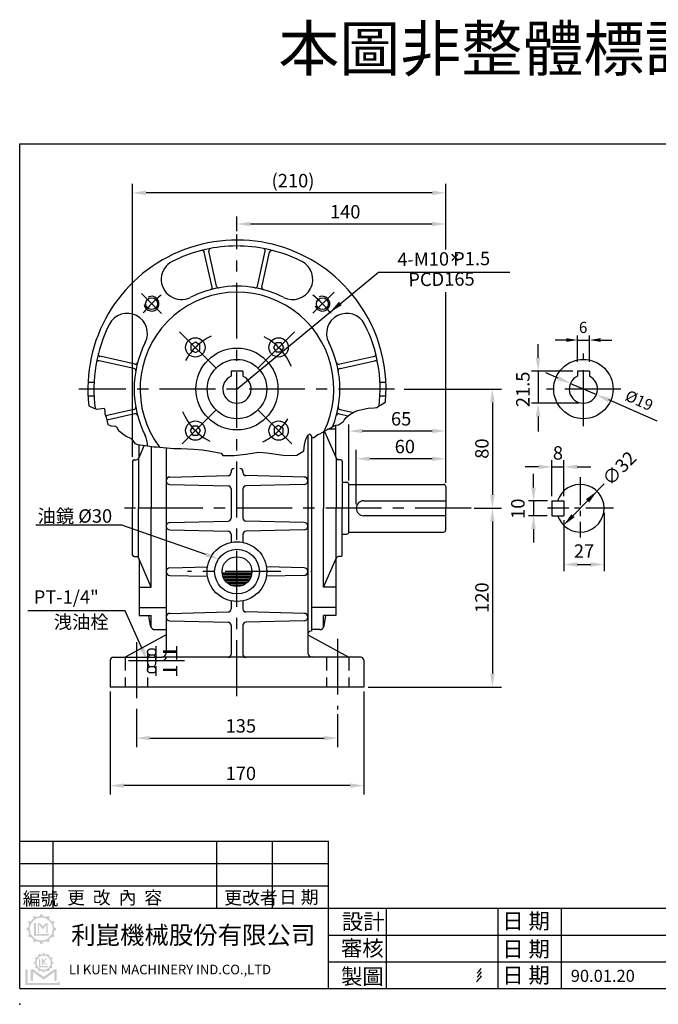
# Model space of a CAD drawing. Extents: x 10 to 811, y 10 to 671.
# Drawn here: x 10 to 438, y 10 to 671 of the extents above; entities that cross this region are included whole.
import ezdxf
from ezdxf.enums import TextEntityAlignment as Align

# ---------------------------------------------------------------- set-up
doc = ezdxf.new("R2010")
doc.units = 0
doc.header["$LTSCALE"] = 30
doc.header["$MEASUREMENT"] = 0
doc.header["$PDSIZE"] = 10
doc.linetypes.add('CENTER', pattern=[2, 1.25, -0.25, 0.25, -0.25])
doc.linetypes.add('HIDDEN', pattern=[0.45, 0.3, -0.15])
doc.layers.get('0').update_dxf_attribs({"linetype": 'CONTINUOUS'})
doc.layers.get('DEFPOINTS').update_dxf_attribs({"linetype": 'CONTINUOUS'})
for name, color, linetype in [('BORDER', 5, 'CONTINUOUS'), ('CENTER', 6, 'CENTER'), ('DIM', 3, 'CONTINUOUS'), ('HACHURE', 1, 'CONTINUOUS'), ('HIDDEN', 4, 'HIDDEN'), ('MAIN', 7, 'CONTINUOUS')]:
    doc.layers.add(name, color=color, linetype=linetype)
doc.styles.add('CHINA', font='ROMANC.shx', dxfattribs={"bigfont": 'CHINA.shx'})
doc.styles.add('CLARK', font='kaiu.ttf')
doc.styles.add('ROMANC', font='romanc')

# ---------------------------------------------------------------- blocks, each defined once
blk = doc.blocks.new('DE1')
at = {"layer": 'HIDDEN'}
for p, q in [((-14, 10), (-14, -10)), ((0, 10), (0, -10)), ((1, 7.96), (4, 7.96)), ((-14, 6.5), (0, 6.5)), ((-14, 5.75), (0, 5.75)), ((1, 3.96), (4, 3.96)), ((5.5, 5.96), (5.5, -5.96)), ((-14, -5.75), (0, -5.75)), ((-14, -6.5), (0, -6.5)), ((1, -4.04), (4, -4.04)), ((1, -8.04), (4, -8.04))]:
    blk.add_line(p, q, dxfattribs=at)
for centre, radius, start, end in [((2.5, 5.96), 2.5, 126.8699, 233.1301), ((3.42, 5.96), 2.08, 286.2602, 73.7398), ((-4, 3), 3, 180, 270), ((8.5, -0.04), 8.5, 151.92555, 208.07445), ((-0.58, -0.04), 6.08, 318.88536, 41.11464), ((2.5, -5.96), 2.5, 126.8699, 233.1301), ((3.42, -5.96), 2.08, 286.2602, 73.7398)]:
    blk.add_arc(centre, radius, start, end, dxfattribs=at)
blk = doc.blocks.new('CHIN')
at = {"layer": 'DIM'}
for centre, radius in [((17, 7.07), 4.88), ((16.09, 6.06), 6.07), ((16.61, 6.65), 5.46)]:
    blk.add_arc(centre, radius, 311.9576, 328.2444, dxfattribs=at)

msp = doc.modelspace()

# ---------------------------------------------------------------- hatches: boundary and pattern name
at = {"layer": 'HACHURE'}
h = msp.add_hatch(color=256, dxfattribs=at)
edge = h.paths.add_edge_path(flags=16)
edge.add_arc((24.49, 60.48), 7.66, 0, 360)
edge = h.paths.add_edge_path()
edge.add_line((32.6, 66.17), (31.59, 65.59))
edge.add_arc((24.49, 60.48), 8.75, 35.73917, 54.26083)
edge.add_line((29.6, 67.58), (30.18, 68.59))
edge.add_arc((24.49, 60.48), 9.91, 54.93791, 65.06209)
edge.add_line((28.67, 69.47), (28.08, 68.45))
edge.add_arc((24.49, 60.48), 8.75, 65.73917, 84.26083)
edge.add_line((25.36, 69.18), (25.36, 70.35))
edge.add_arc((24.49, 60.48), 9.91, 84.93791, 95.06209)
edge.add_line((23.61, 70.35), (23.61, 69.18))
edge.add_arc((24.49, 60.48), 8.75, 95.73917, 114.26083)
edge.add_line((20.89, 68.45), (20.31, 69.47))
edge.add_arc((24.49, 60.48), 9.91, 114.93791, 125.06209)
edge.add_line((18.79, 68.59), (19.38, 67.58))
edge.add_arc((24.49, 60.48), 8.75, 125.73917, 144.26083)
edge.add_line((17.39, 65.59), (16.37, 66.17))
edge.add_arc((24.49, 60.48), 9.91, 144.93791, 155.06209)
edge.add_line((15.5, 64.66), (16.51, 64.07))
edge.add_arc((24.49, 60.48), 8.75, 155.73917, 174.26083)
edge.add_line((15.78, 61.35), (14.61, 61.35))
edge.add_arc((24.49, 60.48), 9.91, 174.93791, 185.06209)
edge.add_line((14.61, 59.6), (15.78, 59.6))
edge.add_arc((24.49, 60.48), 8.75, 185.73917, 204.26083)
edge.add_line((16.51, 56.88), (15.5, 56.3))
edge.add_arc((24.49, 60.48), 9.91, 204.93791, 215.06209)
edge.add_line((16.37, 54.78), (17.39, 55.37))
edge.add_arc((24.49, 60.48), 8.75, 215.73917, 234.26083)
edge.add_line((19.38, 53.38), (18.79, 52.36))
edge.add_arc((24.49, 60.48), 9.91, 234.93791, 245.06209)
edge.add_line((20.31, 51.49), (20.89, 52.5))
edge.add_arc((24.49, 60.48), 8.75, 245.73917, 264.26083)
edge.add_line((23.61, 51.77), (23.61, 50.6))
edge.add_arc((24.49, 60.48), 9.91, 264.93791, 275.06209)
edge.add_line((25.36, 50.6), (25.36, 51.77))
edge.add_arc((24.49, 60.48), 8.75, 275.73917, 294.26083)
edge.add_line((28.08, 52.5), (28.67, 51.49))
edge.add_arc((24.49, 60.48), 9.91, 294.93791, 305.06209)
edge.add_line((30.18, 52.36), (29.6, 53.38))
edge.add_arc((24.49, 60.48), 8.75, 305.73917, 324.26083)
edge.add_line((31.59, 55.37), (32.6, 54.78))
edge.add_arc((24.49, 60.48), 9.91, 324.93791, 335.06209)
edge.add_line((33.48, 56.3), (32.46, 56.88))
edge.add_arc((24.49, 60.48), 8.75, 335.73917, 354.26083)
edge.add_line((33.19, 59.6), (34.36, 59.6))
edge.add_arc((24.49, 60.48), 9.91, 354.93791, 365.06209)
edge.add_line((34.36, 61.35), (33.19, 61.35))
edge.add_arc((24.49, 60.48), 8.75, 5.73917, 24.26083)
edge.add_line((32.46, 64.07), (33.48, 64.66))
edge.add_arc((24.49, 60.48), 9.91, 24.93791, 35.06209)
h.paths.add_polyline_path([(28.7, 63.96), (29.08, 64.34), (27.17, 64.34), (25.44, 62.33), (23.72, 64.34), (21.8, 64.34), (22.19, 63.96), (22.19, 58.57), (21.8, 57.99), (23.86, 57.99), (23, 58.66), (23, 63.43), (25.44, 60.27), (27.95, 63.51), (27.95, 58.66), (27.09, 57.99), (29.08, 57.99), (28.7, 58.57)], flags=0)
h.paths.add_polyline_path([(29.48, 57.78), (28.8, 57.2), (20.84, 57.2), (20.84, 64.24), (21.31, 64.62), (19.06, 64.62), (19.49, 64.22), (19.49, 56.83), (19.11, 56.64), (19.68, 55.98), (29.48, 55.98)], flags=0)
h = msp.add_hatch(color=256, dxfattribs=at)
edge = h.paths.add_edge_path(flags=16)
edge.add_arc((26.1, 37.93), 4.77, 0, 360)
h.paths.add_polyline_path([(36.76, 22.88), (36.76, 25.67), (35.24, 24.36), (15.31, 24.36), (15.31, 33.44), (13.73, 33.44), (13.73, 22.88)])
edge = h.paths.add_edge_path()
edge.add_arc((26.1, 37.93), 5.73, 37.21859, 52.78141)
edge.add_line((29.56, 42.49), (29.95, 43.16))
edge.add_arc((26.1, 37.93), 6.49, 53.63441, 66.36559)
edge.add_line((28.7, 43.88), (28.31, 43.21))
edge.add_arc((26.1, 37.93), 5.73, 67.21859, 82.78141)
edge.add_line((26.82, 43.61), (26.82, 44.38))
edge.add_arc((26.1, 37.93), 6.49, 83.63441, 96.36559)
edge.add_line((25.38, 44.38), (25.38, 43.61))
edge.add_arc((26.1, 37.93), 5.73, 97.21859, 112.78141)
edge.add_line((23.88, 43.21), (23.49, 43.88))
edge.add_arc((26.1, 37.93), 6.49, 113.63441, 126.36559)
edge.add_line((22.25, 43.16), (22.63, 42.49))
edge.add_arc((26.1, 37.93), 5.73, 127.21859, 142.78141)
edge.add_line((21.53, 41.4), (20.87, 41.78))
edge.add_arc((26.1, 37.93), 6.49, 143.63441, 156.36559)
edge.add_line((20.15, 40.53), (20.81, 40.15))
edge.add_arc((26.1, 37.93), 5.73, 157.21859, 172.78141)
edge.add_line((20.41, 38.65), (19.64, 38.65))
edge.add_arc((26.1, 37.93), 6.49, 173.63441, 186.36559)
edge.add_line((19.64, 37.21), (20.41, 37.21))
edge.add_arc((26.1, 37.93), 5.73, 187.21859, 202.78141)
edge.add_line((20.81, 35.71), (20.15, 35.33))
edge.add_arc((26.1, 37.93), 6.49, 203.63441, 216.36559)
edge.add_line((20.87, 34.08), (21.53, 34.46))
edge.add_arc((26.1, 37.93), 5.73, 217.21859, 232.78141)
edge.add_line((22.63, 33.37), (22.25, 32.7))
edge.add_arc((26.1, 37.93), 6.49, 233.63441, 246.36559)
edge.add_line((23.49, 31.98), (23.88, 32.65))
edge.add_arc((26.1, 37.93), 5.73, 247.21859, 262.78141)
edge.add_line((25.38, 32.24), (25.38, 31.48))
edge.add_arc((26.1, 37.93), 6.49, 263.63441, 276.36559)
edge.add_line((26.82, 31.48), (26.82, 32.24))
edge.add_arc((26.1, 37.93), 5.73, 277.21859, 292.78141)
edge.add_line((28.31, 32.65), (28.7, 31.98))
edge.add_arc((26.1, 37.93), 6.49, 293.63441, 306.36559)
edge.add_line((29.95, 32.7), (29.56, 33.37))
edge.add_arc((26.1, 37.93), 5.73, 307.21859, 322.78141)
edge.add_line((30.66, 34.46), (31.33, 34.08))
edge.add_arc((26.1, 37.93), 6.49, 323.63441, 336.36559)
edge.add_line((32.05, 35.33), (31.38, 35.71))
edge.add_arc((26.1, 37.93), 5.73, 337.21859, 352.78141)
edge.add_line((31.78, 37.21), (32.55, 37.21))
edge.add_arc((26.1, 37.93), 6.49, 353.63441, 366.36559)
edge.add_line((32.55, 38.65), (31.78, 38.65))
edge.add_arc((26.1, 37.93), 5.73, 7.21859, 22.78141)
edge.add_line((31.38, 40.15), (32.05, 40.53))
edge.add_arc((26.1, 37.93), 6.49, 23.63441, 36.36559)
edge.add_line((31.33, 41.78), (30.66, 41.4))
h.paths.add_polyline_path([(33.18, 31.63), (26.1, 26.52), (19.01, 31.63), (19.01, 25.61), (17.44, 25.61), (17.44, 33.44), (19.16, 33.44), (26.1, 28.44), (33.04, 33.44), (34.75, 33.44), (34.75, 25.61), (33.18, 25.61)])
h.paths.add_polyline_path([(24.91, 40.74), (24.91, 36.42), (25.83, 36.42), (25.83, 38.26), (27.68, 36.42), (28.7, 36.42), (26.32, 38.7), (28.76, 40.74), (27.52, 40.74), (25.83, 39.35), (25.83, 40.74)], flags=0)
h.paths.add_polyline_path([(29.18, 34.83), (29.18, 35.74), (23.75, 35.74), (23.75, 40.74), (22.83, 40.74), (22.83, 34.83)], flags=0)

# ---------------------------------------------------------------- linework, layer by layer
at = {"layer": 'BORDER'}
for p, q in [((10, 587.5), (787, 587.5)), ((10, 20.5), (10, 587.5)), ((10, 74.5), (787, 74.5)), ((10, 20.5), (787, 20.5))]:
    msp.add_line(p, q, dxfattribs=at)
at = {"layer": 'CENTER'}
for p, q in [((155.74, 216.78), (155.74, 526.96)), ((105.05, 473.62), (91.63, 487.05)), ((220.85, 488.04), (206.71, 473.91)), ((141.61, 437.06), (117.27, 461.4)), ((169.86, 437.06), (194.2, 461.4)), ((388.07, 398.07), (388.07, 446.77)), ((261.29, 422.94), (49.71, 422.94)), ((413.23, 422.94), (363.35, 422.94)), ((141.61, 408.81), (119.04, 386.24)), ((169.86, 408.81), (192.43, 386.24)), ((312.73, 342.94), (78.58, 342.94)), ((97.24, 342.94), (89.24, 342.94)), ((185.25, 300.39), (122.5, 300.39)), ((88.24, 253.04), (88.24, 211.26)), ((223.24, 255.33), (223.24, 207.77)), ((120.45, 240.44), (78.38, 240.44))]:
    msp.add_line(p, q, dxfattribs=at)
at = {"layer": 'CENTER', "ltscale": 0.5}
for p, q in [((385.99, 363.79), (385.99, 323.38)), ((408.35, 342.94), (364.08, 342.94))]:
    msp.add_line(p, q, dxfattribs=at)
at = {"layer": 'CENTER'}
for radius, start, end in [(81, 128.93453, 140.95311), (81, 38.88308, 51.05196), (39.5, 116.14013, 151.19597), (39.5, 22.62132, 62.47428), (39.5, 202.62132, 242.43812), (39.5, 295.94463, 329.71849)]:
    msp.add_arc((155.74, 422.94), radius, start, end, dxfattribs=at)
at = {"layer": 'DEFPOINTS', "color": 0, "linetype": 'ByBlock'}
for p in [(295.3, 358.5), (295.74, 358.94), (295.74, 358.94), (224.86, 325.54), (295.74, 326.94)]:
    msp.add_point(p, dxfattribs=at)
at = {"layer": 'DIM'}
for p, q in [((85.74, 377.44), (85.74, 560.59)), ((295.74, 516.6), (295.74, 560.59)), ((286.74, 554.59), (94.74, 554.59)), ((155.74, 528.93), (155.74, 538.77)), ((164.74, 533.69), (286.74, 533.69)), ((295.74, 516.6), (295.74, 531.7)), ((155.74, 422.94), (250.66, 501.47)), ((250.66, 501.47), (338.71, 501.47)), ((295.74, 360.44), (295.74, 488.01)), ((295.74, 360.44), (295.74, 488.01)), ((384.07, 441.14), (384.07, 458.82)), ((392.07, 441.14), (392.07, 458.82)), ((357.69, 443.94), (357.69, 452.94)), ((376.57, 455.82), (369.07, 455.82)), ((384.07, 455.82), (392.07, 455.82)), ((399.57, 455.82), (407.07, 455.82)), ((381.07, 434.94), (353.19, 434.94)), ((357.69, 434.94), (357.69, 413.44)), ((371.1, 430.3), (362.84, 433.88)), ((267.75, 422.94), (333.04, 422.94)), ((379.35, 426.72), (396.79, 419.16)), ((56.37, 411.69), (59.77, 410.04)), ((59.77, 410.04), (61.77, 409.47)), ((61.77, 409.47), (66.63, 410.04)), ((66.63, 410.04), (67.2, 408.61)), ((240.49, 409.46), (243.63, 410.03)), ((243.63, 410.03), (247.63, 410.32)), ((247.63, 410.32), (249.63, 410.6)), ((249.63, 410.6), (250.49, 411.17)), ((250.49, 411.17), (252.49, 412.31)), ((252.49, 412.31), (255.37, 414.37)), ((327.04, 413.94), (327.04, 351.94)), ((385.07, 413.44), (353.19, 413.44)), ((437.61, 401.46), (405.04, 415.58)), ((67.2, 408.61), (67.2, 406.33)), ((67.2, 406.33), (68.06, 404.04)), ((68.06, 404.04), (68.63, 401.19)), ((227.64, 402.04), (229.06, 403.75)), ((229.06, 403.75), (231.35, 405.75)), ((231.35, 405.75), (234.78, 407.75)), ((234.78, 407.75), (236.78, 408.6)), ((236.78, 408.6), (240.49, 409.46)), ((357.69, 404.44), (357.69, 394.35)), ((68.63, 401.19), (69.2, 399.19)), ((69.2, 399.19), (71.2, 398.34)), ((71.2, 398.34), (74.34, 398.05)), ((74.34, 398.05), (74.91, 397.48)), ((74.91, 397.48), (76.34, 395.2)), ((217.35, 396.33), (219.07, 397.19)), ((219.07, 397.19), (220.21, 398.04)), ((220.21, 398.04), (221.92, 398.61)), ((221.92, 398.61), (223.92, 398.9)), ((223.92, 398.9), (227.06, 401.18)), ((227.06, 401.18), (227.64, 402.04)), ((230.74, 361.48), (230.74, 399.21)), ((76.34, 395.2), (77.77, 394.05)), ((77.77, 394.05), (79.2, 392.91)), ((79.2, 392.91), (81.48, 391.2)), ((81.48, 391.2), (82.34, 390.92)), ((82.34, 390.92), (83.48, 390.34)), ((83.48, 390.34), (84.91, 389.49)), ((201.93, 389.2), (203.35, 392.05)), ((203.35, 392.05), (204.78, 392.91)), ((204.78, 392.91), (205.92, 390.34)), ((205.92, 390.34), (207.35, 390.34)), ((207.35, 390.34), (209.92, 392.34)), ((209.92, 392.34), (211.35, 392.91)), ((211.35, 392.91), (212.78, 393.76)), ((212.78, 393.76), (214.5, 394.33)), ((214.5, 394.33), (215.07, 395.19)), ((215.07, 395.19), (217.35, 396.33)), ((286.74, 394.76), (239.74, 394.76)), ((84.91, 389.49), (87.2, 386.35)), ((87.2, 386.35), (89.2, 385.78)), ((89.2, 385.78), (97.19, 384.64)), ((97.19, 384.64), (100.05, 384.07)), ((100.05, 384.07), (101.76, 384.07)), ((101.76, 384.07), (113.19, 382.92)), ((200.5, 381.49), (201.07, 385.49)), ((201.07, 385.49), (201.93, 389.2)), ((113.19, 382.92), (118.33, 382.92)), ((118.33, 382.92), (126.9, 382.64)), ((126.9, 382.64), (132.33, 382.07)), ((132.33, 382.07), (136.62, 381.5)), ((136.62, 381.5), (145.08, 379.78)), ((145.08, 379.78), (146.22, 378.35)), ((146.22, 378.35), (153.93, 378.35)), ((153.93, 378.35), (161.65, 379.21)), ((161.65, 379.21), (170.22, 380.63)), ((170.22, 380.63), (175.64, 380.06)), ((175.64, 380.06), (188.21, 378.35)), ((188.21, 378.35), (195.93, 378.64)), ((195.93, 378.64), (200.5, 381.49)), ((235.74, 345.74), (235.74, 382.13)), ((295.74, 360.09), (295.74, 382.13)), ((286.74, 376.13), (244.74, 376.13)), ((357.99, 370.68), (348.99, 370.68)), ((366.99, 350.94), (366.99, 375.18)), ((366.99, 370.68), (374.99, 370.68)), ((366.99, 370.68), (374.99, 370.68)), ((374.99, 350.94), (374.99, 375.18)), ((383.99, 370.68), (392.99, 370.68)), ((354.63, 356.94), (354.63, 365.94)), ((381.09, 337.94), (401.97, 359.26)), ((364.07, 347.94), (351.23, 347.94)), ((354.63, 347.94), (354.63, 337.94)), ((314.78, 342.94), (333.04, 342.94)), ((314.78, 342.94), (333.04, 342.94)), ((363.83, 337.94), (351.23, 337.94)), ((401.99, 339.94), (401.99, 300.67)), ((78.53, 331.49), (20.78, 331.49)), ((134.9, 311.87), (78.53, 331.49)), ((327.04, 333.94), (327.04, 231.94)), ((374.99, 334.94), (374.99, 300.67)), ((354.63, 328.94), (354.63, 319.94)), ((383.99, 305.17), (392.99, 305.17)), ((80.68, 274.04), (15.48, 274.04)), ((92.06, 248.65), (80.68, 274.04)), ((70.74, 219.94), (70.74, 150.76)), ((240.74, 219.94), (240.74, 150.76)), ((243.74, 222.94), (333.04, 222.94)), ((88.24, 208.26), (88.24, 182.64)), ((223.24, 204.77), (223.24, 182.64)), ((97.24, 188.64), (214.24, 188.64)), ((231.74, 156.76), (79.74, 156.76)), ((32.45, 74.5), (32.45, 119.39))]:
    msp.add_line(p, q, dxfattribs=at)
at = {"layer": 'DIM', "color": 3}
for p, q in [((142.18, 74.5), (142.18, 119.39)), ((179.59, 74.5), (179.59, 119.39)), ((10, 104.43), (217, 104.43)), ((10, 89.46), (217, 89.46)), ((217, 20.5), (217, 74.5)), ((256, 20.5), (256, 74.5)), ((331, 20.5), (331, 74.5)), ((373.36, 20.5), (373.36, 74.5)), ((217, 56.5), (787, 56.5)), ((217, 38.5), (667, 38.5))]:
    msp.add_line(p, q, dxfattribs=at)
at = {"layer": 'DIM', "color": 5}
msp.add_line((217, 20.5), (217, 74.5), dxfattribs=at)
at = {"layer": 'DIM'}
msp.add_point((10, 10), dxfattribs=at)
for points in [[(94.74, 556.09), (94.74, 553.09), (85.74, 554.59)], [(286.74, 556.09), (286.74, 553.09), (295.74, 554.59)], [(164.74, 535.19), (164.74, 532.19), (155.74, 533.69)], [(286.74, 535.19), (286.74, 532.19), (295.74, 533.69)], [(224.11, 481.48), (226.03, 479.17), (218.15, 474.57)], [(376.57, 457.07), (376.57, 454.57), (384.07, 455.82)], [(399.57, 457.07), (399.57, 454.57), (392.07, 455.82)], [(356.19, 443.94), (359.19, 443.94), (357.69, 434.94)], [(371.69, 431.67), (370.5, 428.92), (379.35, 426.72)], [(328.54, 413.94), (325.54, 413.94), (327.04, 422.94)], [(405.64, 416.96), (404.45, 414.2), (396.79, 419.16)], [(356.19, 404.44), (359.19, 404.44), (357.69, 413.44)], [(239.74, 396.26), (239.74, 393.26), (230.74, 394.76)], [(286.74, 396.26), (286.74, 393.26), (295.74, 394.76)], [(244.74, 377.63), (244.74, 374.63), (235.74, 376.13)], [(286.74, 377.63), (286.74, 374.63), (295.74, 376.13)], [(357.99, 372.18), (357.99, 369.18), (366.99, 370.68)], [(383.99, 372.18), (383.99, 369.18), (374.99, 370.68)], [(356.13, 356.94), (353.13, 356.94), (354.63, 347.94)], [(328.54, 351.94), (325.54, 351.94), (327.04, 342.94)], [(389.81, 348.99), (391.96, 346.89), (397.18, 354.37)], [(328.54, 333.94), (325.54, 333.94), (327.04, 342.94)], [(356.13, 328.94), (353.13, 328.94), (354.63, 337.94)], [(380.02, 338.98), (382.16, 336.89), (374.8, 331.5)], [(134.4, 310.46), (135.39, 313.29), (143.4, 308.92)], [(383.99, 306.67), (383.99, 303.67), (374.99, 305.17)], [(392.99, 306.67), (392.99, 303.67), (401.99, 305.17)], [(90.69, 248.04), (93.43, 249.26), (95.74, 240.44)], [(328.54, 231.94), (325.54, 231.94), (327.04, 222.94)], [(97.24, 190.14), (97.24, 187.14), (88.24, 188.64)], [(214.24, 190.14), (214.24, 187.14), (223.24, 188.64)], [(79.74, 158.26), (79.74, 155.26), (70.74, 156.76)], [(231.74, 158.26), (231.74, 155.26), (240.74, 156.76)]]:
    msp.add_solid(points, dxfattribs=at)
at = {"layer": 'HACHURE'}
for p, q in [((165.69, 299.39), (145.79, 299.39)), ((165.54, 298.39), (145.94, 298.39)), ((165.28, 297.39), (146.2, 297.39)), ((164.9, 296.39), (146.57, 296.39)), ((164.4, 295.39), (147.08, 295.39)), ((163.74, 294.39), (147.74, 294.39)), ((162.88, 293.39), (148.6, 293.39)), ((161.74, 292.39), (149.74, 292.39)), ((160.1, 291.39), (151.38, 291.39))]:
    msp.add_line(p, q, dxfattribs=at)
at = {"layer": 'HIDDEN'}
for p, q in [((80.74, 242.94), (80.74, 222.94)), ((95.74, 242.94), (95.74, 222.94)), ((215.74, 242.94), (215.74, 222.94)), ((230.74, 242.94), (230.74, 222.94))]:
    msp.add_line(p, q, dxfattribs=at)
at = {"layer": 'MAIN'}
for p, q in [((141.96, 492.03), (136.76, 515.48)), ((169.52, 492.03), (174.72, 515.48)), ((139.03, 491.38), (133.83, 514.83)), ((172.45, 491.38), (177.65, 514.83)), ((87.47, 439.61), (63.71, 444.88)), ((223.83, 439.57), (247.89, 444.9)), ((86.65, 436.72), (63.2, 441.92)), ((224.83, 436.72), (248.28, 441.92)), ((159.74, 434.94), (151.74, 434.94)), ((151.74, 434.94), (151.74, 431.55)), ((159.74, 434.94), (159.74, 431.55)), ((392.07, 434.94), (384.07, 434.94)), ((384.07, 434.94), (384.07, 431.55)), ((392.07, 434.94), (392.07, 431.55)), ((55.84, 427.44), (59.84, 427.44)), ((251.63, 427.44), (255.64, 427.44)), ((55.84, 418.44), (59.84, 418.44)), ((251.63, 418.44), (255.64, 418.44)), ((86.65, 409.16), (67.71, 404.96)), ((87.3, 406.23), (68.45, 402.05)), ((224.18, 406.23), (230.34, 404.86)), ((224.83, 409.16), (233.79, 407.17)), ((221.95, 377.1), (221.95, 398.62)), ((203.24, 391.82), (203.24, 245.94)), ((205.74, 390.76), (205.74, 260.44)), ((213.74, 394.08), (213.74, 342.94)), ((214.44, 394.32), (221.95, 377.1)), ((221.95, 395.93), (216.55, 395.93)), ((90.03, 377.1), (90.03, 385.66)), ((93.54, 385.16), (90.03, 377.1)), ((98.24, 384.43), (98.24, 342.94)), ((108.24, 383.42), (108.24, 342.94)), ((85.74, 374.44), (85.74, 342.94)), ((86.74, 375.44), (88.06, 375.44)), ((89.74, 376.36), (89.74, 342.94)), ((222.24, 376.36), (222.24, 342.94)), ((225.24, 375.44), (223.92, 375.44)), ((226.24, 374.44), (226.24, 342.94)), ((110.68, 363.89), (149.79, 364.84)), ((151.74, 367.49), (151.74, 366.84)), ((159.74, 367.49), (159.74, 366.84)), ((200.8, 363.89), (161.69, 364.84)), ((110.68, 358.89), (149.79, 357.94)), ((200.8, 358.89), (161.69, 357.94)), ((226.24, 360.34), (229.34, 360.34)), ((230.74, 358.94), (294.24, 358.94)), ((230.74, 326.94), (230.74, 358.94)), ((230.74, 358.94), (230.74, 358.94)), ((295.74, 357.44), (295.74, 342.94)), ((151.74, 355.94), (151.74, 336.34)), ((159.74, 355.94), (159.74, 336.34)), ((240.74, 347.94), (295.74, 347.94)), ((366.99, 347.94), (366.99, 337.94)), ((366.99, 347.94), (374.99, 347.94)), ((374.99, 347.94), (374.99, 337.94)), ((85.74, 311.44), (85.74, 342.94)), ((89.74, 309.52), (89.74, 342.94)), ((98.24, 289.94), (98.24, 342.94)), ((108.24, 342.94), (108.24, 245.94)), ((213.74, 289.94), (213.74, 342.94)), ((222.24, 309.52), (222.24, 342.94)), ((226.24, 311.44), (226.24, 342.94)), ((295.74, 337.94), (240.74, 337.94)), ((295.74, 328.44), (295.74, 342.94)), ((366.99, 337.94), (374.99, 337.94)), ((110.68, 333.39), (149.79, 334.34)), ((200.8, 333.39), (161.69, 334.34)), ((110.68, 328.39), (149.79, 327.44)), ((151.74, 325.44), (151.74, 319.99)), ((159.74, 325.44), (159.74, 319.99)), ((200.8, 328.39), (161.69, 327.44)), ((226.24, 325.54), (229.34, 325.54)), ((230.74, 326.94), (294.24, 326.94)), ((230.74, 326.94), (230.74, 326.94)), ((86.74, 310.44), (88.06, 310.44)), ((98.24, 289.94), (90.03, 308.78)), ((90.03, 308.78), (90.03, 270.85)), ((213.74, 289.94), (221.95, 308.78)), ((221.95, 308.78), (221.95, 270.85)), ((225.24, 310.44), (223.92, 310.44)), ((110.68, 302.89), (135.98, 303.51)), ((110.68, 297.89), (135.98, 297.27)), ((200.8, 302.89), (175.49, 303.51)), ((200.8, 297.89), (175.49, 297.27)), ((205.74, 300.44), (205.24, 300.44)), ((90.03, 289.94), (98.24, 289.94)), ((221.95, 289.94), (213.74, 289.94)), ((151.74, 280.79), (151.74, 275.34)), ((159.74, 280.79), (159.74, 275.34)), ((90.03, 276.28), (108.24, 276.28)), ((110.68, 272.39), (149.79, 273.34)), ((200.8, 272.39), (161.69, 273.34)), ((221.95, 276.28), (205.74, 276.28)), ((90.03, 270.85), (98.24, 270.85)), ((97.81, 263.93), (96.61, 270.85)), ((98.24, 262.82), (98.24, 270.85)), ((110.68, 267.39), (149.79, 266.44)), ((151.74, 264.44), (151.74, 244.84)), ((159.74, 264.44), (159.74, 244.84)), ((200.8, 267.39), (161.69, 266.44)), ((221.95, 270.85), (213.74, 270.85)), ((213.74, 262.82), (213.74, 270.85)), ((214.17, 263.93), (215.37, 270.85)), ((108.24, 257.94), (80.74, 242.94)), ((100.76, 261.44), (108.24, 261.44)), ((203.24, 257.94), (230.74, 242.94)), ((211.21, 261.44), (205.74, 261.44)), ((70.74, 240.94), (70.74, 222.94)), ((72.74, 242.94), (105.24, 242.94)), ((206.24, 242.94), (105.24, 242.94)), ((238.74, 242.94), (206.24, 242.94)), ((240.74, 240.94), (240.74, 222.94)), ((240.74, 222.94), (70.74, 222.94)), ((10, 119.39), (217, 119.39)), ((217, 74.5), (217, 119.39))]:
    msp.add_line(p, q, dxfattribs=at)
for points in [[(127.81, 447.37), (130.84, 449.12), (130.84, 452.62), (127.81, 454.37), (124.78, 452.62), (124.78, 449.12)], [(180.17, 450.87), (181.92, 447.84), (185.42, 447.84), (187.17, 450.87), (185.42, 453.9), (181.92, 453.9)], [(131.31, 395.01), (129.56, 398.04), (126.06, 398.04), (124.31, 395.01), (126.06, 391.98), (129.56, 391.98)], [(183.67, 398.51), (180.64, 396.76), (180.64, 393.26), (183.67, 391.51), (186.7, 393.26), (186.7, 396.76)]]:
    msp.add_lwpolyline(points, close=True, dxfattribs=at)
for centre, radius in [((98.46, 480.21), 4), ((213.01, 480.21), 4), ((127.81, 450.87), 6.5), ((183.67, 450.87), 6.5), ((155.74, 422.94), 27.5), ((155.74, 422.94), 19.9), ((388.07, 422.94), 19.9), ((127.81, 395.01), 6.5), ((183.67, 395.01), 6.5), ((155.74, 300.39), 20), ((155.74, 300.39), 15), ((155.74, 300.39), 10)]:
    msp.add_circle(centre, radius, dxfattribs=at)
for centre, radius, start, end in [((155.74, 422.94), 100, 39.43774, 186.45962), ((155.74, 422.94), 96, 104.31922, 116.89909), ((155.74, 422.94), 96, 79.31922, 104.31922), ((132.37, 514.5), 1.5, 12.5, 104.31922), ((138.22, 515.8), 1.5, 100.68078, 192.5), ((155.74, 422.94), 96, 99.63624, 100.68078), ((155.74, 422.94), 96, 63.10091, 79.31922), ((173.25, 515.8), 1.5, 347.5, 79.31922), ((179.11, 514.5), 1.5, 75.68078, 167.5), ((118.41, 496.51), 13.5, 116.89909, 296.89909), ((193.06, 496.51), 13.5, 243.10091, 63.10091), ((155.74, 422.94), 69, 100.06115, 116.89909), ((137.56, 491.05), 1.5, 284.93885, 12.5), ((143.42, 492.35), 1.5, 192.5, 280.06115), ((155.74, 422.94), 69, 79.93885, 100.06115), ((155.74, 422.94), 69, 79.93885, 81.53969), ((168.06, 492.35), 1.5, 259.93885, 347.5), ((155.74, 422.94), 69, 63.10091, 79.93885), ((173.91, 491.05), 1.5, 167.5, 255.06115), ((155.74, 422.94), 65, 333.73981, 216.95236), ((155.74, 422.94), 100, 355.08467, 39.60539), ((82.16, 460.26), 13.5, 333.10091, 153.10091), ((229.31, 460.26), 13.5, 26.89909, 206.89909), ((155.74, 422.94), 96, 153.10091, 187.87309), ((155.74, 422.94), 96, 353.15365, 26.89909), ((155.74, 422.94), 69, 153.10091, 206.89909), ((155.74, 422.94), 69, 338.74142, 26.89909), ((64.17, 446.31), 1.5, 165.68078, 257.5), ((247.3, 446.31), 1.5, 282.5, 14.31922), ((62.88, 440.45), 1.5, 77.5, 169.31922), ((86.32, 435.25), 1.5, 349.93885, 77.5), ((87.62, 441.11), 1.5, 257.5, 345.06115), ((223.86, 441.11), 1.5, 194.93885, 282.5), ((225.15, 435.25), 1.5, 102.5, 190.06115), ((248.6, 440.45), 1.5, 10.68078, 102.5), ((155.74, 422.94), 9.5, 114.90106, 65.09894), ((388.07, 422.94), 9.5, 114.90106, 65.09894), ((86.32, 410.62), 1.5, 282.5, 10.06115), ((225.15, 410.62), 1.5, 169.93885, 257.5), ((87.62, 404.76), 1.5, 14.93885, 102.5), ((223.86, 404.76), 1.5, 77.5, 165.06115), ((82.16, 385.61), 13.5, 356.79305, 26.89909), ((88.06, 377.44), 2, 270, 350.15887), ((223.92, 377.44), 2, 189.84113, 270), ((86.74, 374.44), 1, 90, 180), ((225.24, 374.44), 1, 0, 90), ((110.74, 361.39), 2.5, 90, 270), ((149.74, 366.84), 2, 271.39614, 0), ((153.74, 367.49), 2, 90, 180), ((157.74, 367.49), 2, 0, 90), ((161.74, 366.84), 2, 180, 268.60386), ((200.74, 361.39), 2.5, 270, 90), ((149.74, 355.94), 2, 0, 88.60386), ((161.74, 355.94), 2, 91.39614, 180), ((229.34, 358.94), 1.4, 0, 90), ((230.74, 358.94), 3.17413569115698e-15, 180, 270), ((294.24, 357.44), 1.5, 0, 90), ((385.99, 342.94), 16, 198.20996, 161.79004), ((240.74, 342.94), 5, 90, 270), ((110.74, 330.89), 2.5, 90, 270), ((149.74, 336.34), 2, 271.39614, 0), ((161.74, 336.34), 2, 180, 268.60386), ((200.74, 330.89), 2.5, 270, 90), ((149.74, 325.44), 2, 0, 88.60386), ((161.74, 325.44), 2, 91.39614, 180), ((229.34, 326.94), 1.4, 270, 0), ((230.74, 326.94), 3.17413569115698e-15, 90, 180), ((294.24, 328.44), 1.5, 270, 0), ((86.74, 311.44), 1, 180, 270), ((225.24, 311.44), 1, 270, 0), ((88.06, 308.44), 2, 9.84113, 90), ((223.92, 308.44), 2, 90, 170.15887), ((110.74, 300.39), 2.5, 90, 270), ((200.74, 300.39), 2.5, 270, 90), ((110.74, 269.89), 2.5, 90, 270), ((149.74, 275.34), 2, 271.39614, 0), ((161.74, 275.34), 2, 180, 268.60386), ((200.74, 269.89), 2.5, 270, 90), ((149.74, 264.44), 2, 0, 88.60386), ((161.74, 264.44), 2, 91.39614, 180), ((100.76, 264.44), 3, 189.84113, 270), ((205.24, 258.44), 2, 90, 180), ((211.21, 264.44), 3, 270, 350.15887), ((105.24, 245.94), 3, 270, 0), ((149.74, 244.84), 2, 271.39614, 0), ((161.74, 244.84), 2, 180, 268.60386), ((206.24, 245.94), 3, 180, 270), ((72.74, 240.94), 2, 90, 180), ((238.74, 240.94), 2, 0, 88.12773)]:
    msp.add_arc(centre, radius, start, end, dxfattribs=at)
at = {"layer": 'MAIN', "color": 1}
for centre, start, end in [((98.46, 480.21), 185.4186, 117.86218), ((213.01, 480.21), 197.13136, 114.30021)]:
    msp.add_arc(centre, 5, start, end, dxfattribs=at)

# ---------------------------------------------------------------- block references
at = {"layer": 'DIM', "xscale": -1}
msp.add_blockref('DE1', (101.24, 240.44), dxfattribs=at)
at = {"layer": 'DIM', "xscale": 3, "yscale": 3, "zscale": 3}
msp.add_blockref('CHIN', (256, 20.5), dxfattribs=at)

# ---------------------------------------------------------------- texts
at = {"color": 7, "style": 'ROMANC'}
msp.add_text('LI KUEN MACHINERY IND.CO.,LTD', height=6.4124, dxfattribs=at).set_placement((43.05, 30.14))
at = {"layer": 'DIM', "style": 'CHINA'}
for s, height, p in [('本圖非整體標註', 30, (183.46, 636.43)), ('油鏡 %%C30', 9, (21.97, 333.22)), ('PT-1/4"', 9, (19.4, 278.83)), ('洩油栓', 9, (32.85, 262.09)), ('編號', 8.729, (12.08, 76.58)), ('更  改  內  容', 8.729, (41.87, 77.21)), ('更改者', 8.729, (147.23, 77.14)), ('日 期', 8.729, (183.94, 77.59)), ('設計', 10.5, (226.08, 60.22)), ('日 期', 10.5, (333.72, 60.61)), ('審核', 10.5, (225.48, 42.38)), ('日 期', 10.5, (333.72, 41.85)), ('製圖', 10.5, (225.51, 23.45)), ('日 期', 10.5, (333.72, 24.27)), ('90.01.20', 8.1, (379.62, 25.06))]:
    msp.add_text(s, height=height, dxfattribs=at).set_placement(p)
for s, p in [('(210)', (193.31, 562.79)), ('140', (228.31, 541.89)), ('65', (265.81, 402.96)), ('60', (268.31, 384.33)), ('135', (158.31, 196.84)), ('170', (158.31, 164.96))]:
    msp.add_text(s, height=9, dxfattribs=at).set_placement(p, align=Align.MIDDLE_CENTER)
msp.add_text('6', height=7.5, dxfattribs=at).set_placement((387.91, 463.32), align=Align.MIDDLE)
msp.add_text('%%c19', height=7.5, rotation=335.64436, dxfattribs=at).set_placement((425.11, 414.4), align=Align.MIDDLE)
for s, p in [('80', (319.99, 382.94)), ('10', (344.13, 342.61)), ('120', (319.99, 282.94))]:
    msp.add_text(s, height=9, rotation=90, dxfattribs=at).set_placement(p, align=Align.MIDDLE_CENTER)
at = {"layer": 'DIM', "char_height": 9, "attachment_point": 5, "style": 'CHINA'}
for s, insert, rotation in [('4-M10 P1.5', (294.43, 509.08), 0.6), ('+', (302.78, 510.39), 45.6), ('PCD165', (292.91, 495.48), 0.6), ('\\A1;21.5', (347.48, 422.69), 90), ('\\A1;∅32', (412.11, 369.73), 45.61182)]:
    msp.add_mtext(s, dxfattribs=dict(at, insert=insert, rotation=rotation))
for s, insert in [('\\A1;8', (370.99, 380.05)), ('\\A1;27', (388.49, 314.17))]:
    msp.add_mtext(s, dxfattribs=dict(at, insert=insert))
at = {"layer": 'MAIN', "style": 'CLARK'}
msp.add_text('利崑機械股份有限公司', height=12, dxfattribs=at).set_placement((44.55, 50.47))

doc.saveas('drawing.dxf')
